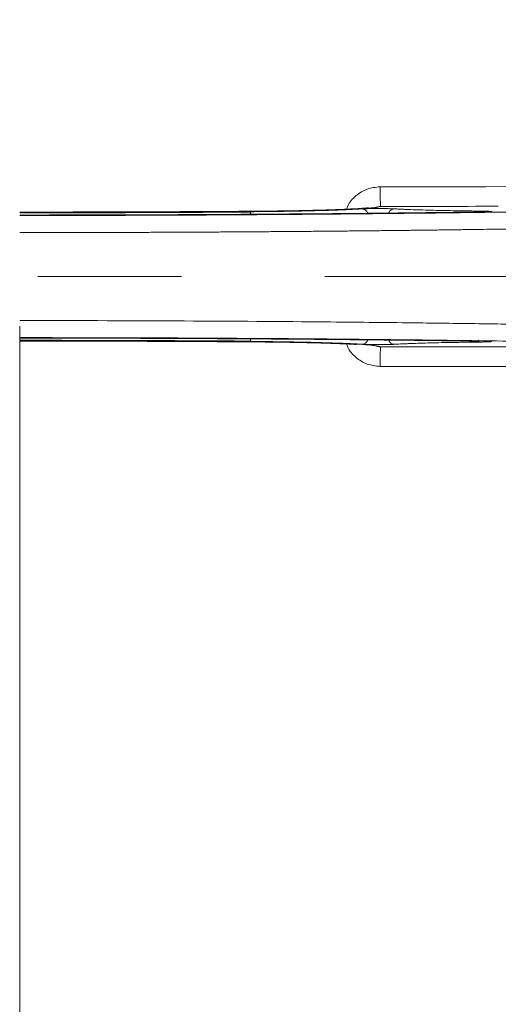
# Model space of a CAD drawing. Units: millimetres. Extents: x 0 to 420, y 0 to 297.
# Drawn here: x 129 to 138, y 93 to 110 of the extents above; entities that cross this region are included whole.
import ezdxf

# ---------------------------------------------------------------- set-up
doc = ezdxf.new("R2010")
doc.units = ezdxf.units.MM
doc.linetypes.add('CENTERX2', pattern=[20.32, 12.7, -2.54, 2.54, -2.54])
doc.styles.add('SLDTEXTSTYLE0', font='TXT', dxfattribs={"width": 0.605})
doc.dimstyles.new('SLDDIMSTYLE1', dxfattribs={"dimtxt": 3.5, "dimasz": 3.5, "dimexe": 0, "dimexo": 0.0625, "dimgap": 0.875, "dimtad": 1, "dimlfac": 10, "dimrnd": 1e-09, "dimzin": 12, "dimdsep": 46, "dimtxsty": 'SLDTEXTSTYLE0', "dimsah": 1, "dimcen": 0.09, "dimadec": 0, "dimazin": 3, "dimtfac": 1, "dimtdec": 3, "dimtmove": 0, "dimatfit": 0, "dimfxl": 0, "dimfrac": 2, "dimtolj": 1, "dimtzin": 12, "dimarcsym": 0})
doc.dimstyles.new('SLDDIMSTYLE2', dxfattribs={"dimtxt": 3.5, "dimasz": 3.5, "dimexe": 0, "dimexo": 0.0625, "dimgap": 0.875, "dimtad": 1, "dimdec": 0, "dimlfac": 10, "dimrnd": 1e-09, "dimzin": 12, "dimdsep": 46, "dimtxsty": 'SLDTEXTSTYLE0', "dimsah": 1, "dimcen": 0.09, "dimadec": 0, "dimazin": 3, "dimtfac": 1, "dimtdec": 3, "dimtofl": 0, "dimtmove": 0, "dimatfit": 3, "dimfxl": 0, "dimfrac": 2, "dimtolj": 1, "dimtzin": 12, "dimarcsym": 0})

# ---------------------------------------------------------------- blocks, each defined once
blk = doc.blocks.new('_D_11')
at = {"color": 7, "linetype": 'Continuous', "lineweight": 0}
for p, q in [((129.266, 104.562), (129.266, 58.505)), ((149.266, 83.371), (149.266, 58.505)), ((129.266, 59.505), (122.535, 59.505)), ((129.266, 59.505), (149.266, 59.505)), ((149.266, 59.505), (155.997, 59.505))]:
    blk.add_line(p, q, dxfattribs=at)
at = {"color": 7, "linetype": 'Continuous', "lineweight": 18}
for points in [[(129.266, 59.505), (125.766, 60.043), (125.766, 58.966)], [(149.266, 59.505), (152.766, 58.966), (152.766, 60.043)]]:
    blk.add_solid(points, dxfattribs=at)
at = {"color": 7, "linetype": 'Continuous', "lineweight": 18, "insert": (135.255, 64.016), "char_height": 3.5, "attachment_point": 1, "style": 'SLDTEXTSTYLE0'}
blk.add_mtext('200', dxfattribs=at)
blk = doc.blocks.new('_D_17')
at = {"color": 7, "linetype": 'Continuous', "lineweight": 0}
for p, q in [((90.215, 105.341), (90.215, 49.594)), ((169.716, 93.341), (169.716, 49.594)), ((169.716, 50.594), (90.215, 50.594))]:
    blk.add_line(p, q, dxfattribs=at)
at = {"color": 7, "linetype": 'Continuous', "lineweight": 18}
for points in [[(90.215, 50.594), (93.715, 50.056), (93.715, 51.133)], [(169.716, 50.594), (166.216, 51.133), (166.216, 50.056)]]:
    blk.add_solid(points, dxfattribs=at)
at = {"color": 7, "linetype": 'Continuous', "lineweight": 18, "insert": (125.955, 55.106), "char_height": 3.5, "attachment_point": 1, "style": 'SLDTEXTSTYLE0'}
blk.add_mtext('795', dxfattribs=at)
blk = doc.blocks.new('_D_18')
at = {"color": 7, "linetype": 'Continuous', "lineweight": 0}
for p, q in [((88.466, 116.041), (88.466, 40.944)), ((169.716, 93.341), (169.716, 40.944)), ((169.716, 41.944), (88.466, 41.944))]:
    blk.add_line(p, q, dxfattribs=at)
at = {"color": 7, "linetype": 'Continuous', "lineweight": 18}
for points in [[(88.466, 41.944), (91.966, 41.406), (91.966, 42.482)], [(169.716, 41.944), (166.216, 42.482), (166.216, 41.406)]]:
    blk.add_solid(points, dxfattribs=at)
at = {"color": 7, "linetype": 'Continuous', "lineweight": 18, "insert": (125.081, 46.456), "char_height": 3.5, "attachment_point": 1, "style": 'SLDTEXTSTYLE0'}
blk.add_mtext('813', dxfattribs=at)

msp = doc.modelspace()

# ---------------------------------------------------------------- linework, layer by layer
at = {"color": 7, "linetype": 'Continuous', "lineweight": 25}
for p, q in [((137.396, 106.5749), (137.4071, 106.5798)), ((137.4071, 104.3025), (137.396, 104.3074))]:
    msp.add_line(p, q, dxfattribs=at)
at = {"color": 7, "linetype": 'CENTERX2', "lineweight": 18}
msp.add_line((114.3496, 105.4412), (144.1822, 105.4412), dxfattribs=at)
at = {"color": 8, "linetype": 'Continuous', "lineweight": 18, "flags": 128}
msp.add_lwpolyline([(143.1411, 107.0415), (142.2054, 107.04), (141.2696, 107.0386), (140.3337, 107.0373), (139.3976, 107.0361), (138.4614, 107.0351), (137.5252, 107.0341), (136.5888, 107.0332), (135.6524, 107.0325)], dxfattribs=at)
at = {"color": 8, "linetype": 'Continuous', "lineweight": 18}
msp.add_circle((129.2659, 105.4412), 16.6698, dxfattribs=at)
at = {"color": 7, "linetype": 'Continuous', "lineweight": 25}
msp.add_arc((129.2659, 105.4412), 19.2056, 285.27704, 256.32863, dxfattribs=at)
at = {"color": 8, "linetype": 'Continuous', "lineweight": 18}
msp.add_arc((129.2659, 105.4412), 19.1237, 284.29041, 256.32863, dxfattribs=at)
at = {"color": 7, "linetype": 'Continuous', "lineweight": 25}
for points, knots in [([(147.3896, 105.4412), (147.3896, 105.7405), (147.3822, 106.0398), (147.3525, 106.6371), (147.3304, 106.9352), (147.286, 107.3816), (147.2694, 107.5305), (147.2325, 107.827), (147.2122, 107.9748), (147.1462, 108.4165), (147.0951, 108.7089), (146.9206, 109.58), (146.7764, 110.1526), (146.4329, 111.2816), (146.2335, 111.8381), (145.8923, 112.6606), (145.7715, 112.9327), (145.5796, 113.3377), (145.5137, 113.4722), (145.3792, 113.7388), (145.3105, 113.871), (144.9591, 114.5265), (144.6542, 115.0339), (143.9973, 116.015), (143.6454, 116.4887), (142.8946, 117.4026), (142.4957, 117.8428), (141.9666, 118.3712), (141.8595, 118.4755), (141.6432, 118.681), (141.5341, 118.7822), (141.2034, 119.0813), (140.9787, 119.2747), (140.2921, 119.8371), (139.8177, 120.1883), (138.8358, 120.8436), (138.3283, 121.1477), (137.6728, 121.4978), (137.5407, 121.5663), (137.2742, 121.7003), (137.1399, 121.7658), (136.7341, 121.9574), (136.4616, 122.0779), (135.6379, 122.4182), (135.0809, 122.6168), (133.9512, 122.9588), (133.3785, 123.1021), (132.5077, 123.2751), (132.2154, 123.3258), (131.7741, 123.3911), (131.6264, 123.4111), (131.3302, 123.4476), (131.1813, 123.464), (130.4378, 123.5368), (129.8448, 123.5653), (128.6624, 123.5645), (128.073, 123.5352), (126.8978, 123.4192), (126.312, 123.3325), (125.5821, 123.1872), (125.4362, 123.1563), (125.1447, 123.0908), (124.999, 123.0561), (124.5646, 122.9471), (124.278, 122.8675), (123.4265, 122.6087), (122.8702, 122.4092), (121.78, 121.9573), (121.2461, 121.7047), (120.4622, 121.2858), (120.2038, 121.1395), (119.8204, 120.9097), (119.6933, 120.8314), (119.4407, 120.6714), (119.3153, 120.5898), (118.6954, 120.1753), (118.2196, 119.8216), (117.3065, 119.0717), (116.8693, 118.6754), (116.0338, 117.84), (115.6354, 117.401), (115.1624, 116.8247), (115.069, 116.708), (114.885, 116.4721), (114.7946, 116.3533), (114.5284, 115.9942), (114.3575, 115.7513), (113.8639, 115.012), (113.5605, 114.5053), (113.0042, 113.4645), (112.7512, 112.9305), (112.4104, 112.1085), (112.3033, 111.831), (112.1524, 111.4095), (112.1037, 111.2679), (112.0099, 110.9841), (111.9649, 110.8419), (111.7489, 110.1294), (111.6052, 109.5546), (111.3748, 108.3955), (111.2881, 107.8113), (111.1717, 106.6334), (111.1421, 106.0398), (111.1421, 105.4412)], [0, 0, 0, 0, 0.015625, 0.015625, 0.03125, 0.03125, 0.0390625, 0.0390625, 0.046875, 0.046875, 0.0625, 0.0625, 0.09375, 0.09375, 0.125, 0.125, 0.140625, 0.140625, 0.1484375, 0.1484375, 0.15625, 0.15625, 0.1875, 0.1875, 0.21875, 0.21875, 0.25, 0.25, 0.2578125, 0.2578125, 0.265625, 0.265625, 0.28125, 0.28125, 0.3125, 0.3125, 0.34375, 0.34375, 0.3515625, 0.3515625, 0.359375, 0.359375, 0.375, 0.375, 0.40625, 0.40625, 0.4375, 0.4375, 0.453125, 0.453125, 0.4609375, 0.4609375, 0.46875, 0.46875, 0.5, 0.5, 0.53125, 0.53125, 0.5625, 0.5625, 0.5703125, 0.5703125, 0.578125, 0.578125, 0.59375, 0.59375, 0.625, 0.625, 0.65625, 0.65625, 0.671875, 0.671875, 0.6796875, 0.6796875, 0.6875, 0.6875, 0.71875, 0.71875, 0.75, 0.75, 0.78125, 0.78125, 0.7890625, 0.7890625, 0.796875, 0.796875, 0.8125, 0.8125, 0.84375, 0.84375, 0.875, 0.875, 0.890625, 0.890625, 0.8984375, 0.8984375, 0.90625, 0.90625, 0.9375, 0.9375, 0.96875, 0.96875, 1, 1, 1, 1]), ([(147.2659, 105.4412), (147.2659, 105.7361), (147.2586, 106.0309), (147.2296, 106.6195), (147.2079, 106.9132), (147.1501, 107.4998), (147.114, 107.7925), (147.0275, 108.3753), (146.9772, 108.6656), (146.8621, 109.2437), (146.7974, 109.5314), (146.6544, 110.102), (146.4976, 110.6685), (146.3132, 111.2268), (146.115, 111.781), (146.0088, 112.0563), (145.7833, 112.6008), (145.6639, 112.8701), (145.4119, 113.403), (145.2793, 113.6665), (144.8626, 114.446), (144.5592, 114.9523), (144.0681, 115.6872), (143.8982, 115.9284), (143.547, 116.4018), (143.3657, 116.634), (142.9918, 117.0896), (142.7991, 117.3129), (142.4038, 117.7489), (141.9984, 118.1747), (141.5727, 118.58), (141.1367, 118.9752), (140.9134, 119.1678), (140.4578, 119.5418), (140.2255, 119.723), (139.7522, 120.0742), (139.511, 120.244), (139.021, 120.5714), (138.7721, 120.729), (138.2663, 121.0321), (138.0098, 121.1774), (137.4901, 121.4551), (137.2267, 121.5877), (136.6938, 121.8397), (136.4244, 121.9591), (135.8799, 122.1846), (135.6046, 122.2907), (135.0503, 122.4889), (134.4919, 122.6733), (133.9254, 122.8301), (133.3549, 122.9731), (133.0674, 123.0377), (132.4891, 123.1527), (132.1988, 123.2031), (131.6159, 123.2895), (131.3231, 123.3256), (130.7366, 123.3834), (130.4428, 123.4051), (129.854, 123.434), (129.5591, 123.4412), (128.6753, 123.4412), (128.0857, 123.4121), (127.206, 123.3253), (126.9132, 123.2892), (126.3302, 123.2026), (126.04, 123.1522), (125.4619, 123.0371), (125.1741, 122.9724), (124.6034, 122.8293), (124.0368, 122.6724), (123.4786, 122.488), (122.9246, 122.2898), (122.6494, 122.1836), (122.1048, 121.958), (121.8355, 121.8386), (121.3027, 121.5866), (121.0392, 121.4539), (120.2597, 121.0372), (119.7534, 120.7337), (119.0185, 120.2425), (118.7774, 120.0727), (118.304, 119.7214), (118.0718, 119.5401), (117.6163, 119.1661), (117.3929, 118.9733), (116.9569, 118.578), (116.744, 118.3752), (116.3285, 117.9596), (116.1258, 117.7467), (115.7308, 117.3108), (115.5383, 117.0876), (115.1643, 116.6319), (114.983, 116.3996), (114.632, 115.9263), (114.4621, 115.6851), (114.1348, 115.195), (113.9772, 114.9461), (113.6742, 114.4404), (113.5289, 114.1838), (113.2512, 113.6641), (113.1187, 113.4007), (112.8667, 112.8677), (112.7473, 112.5983), (112.5219, 112.0538), (112.4158, 111.7785), (112.2174, 111.2236), (112.1251, 110.9439), (111.9542, 110.3799), (111.8756, 110.0955), (111.7325, 109.5239), (111.6681, 109.2365), (111.5532, 108.6583), (111.5029, 108.3678), (111.4169, 107.7861), (111.381, 107.4946), (111.2948, 106.618), (111.2659, 106.0309), (111.2659, 105.4412)], [0, 0, 0, 0, 0.015625, 0.015625, 0.03125, 0.03125, 0.046875, 0.046875, 0.0625, 0.0625, 0.078125, 0.078125, 0.09375, 0.109375, 0.109375, 0.125, 0.125, 0.140625, 0.140625, 0.15625, 0.15625, 0.1875, 0.1875, 0.203125, 0.203125, 0.21875, 0.21875, 0.234375, 0.234375, 0.25, 0.265625, 0.265625, 0.28125, 0.28125, 0.296875, 0.296875, 0.3125, 0.3125, 0.328125, 0.328125, 0.34375, 0.34375, 0.359375, 0.359375, 0.375, 0.375, 0.390625, 0.390625, 0.40625, 0.421875, 0.421875, 0.4375, 0.4375, 0.453125, 0.453125, 0.46875, 0.46875, 0.484375, 0.484375, 0.5, 0.5, 0.53125, 0.53125, 0.546875, 0.546875, 0.5625, 0.5625, 0.578125, 0.578125, 0.59375, 0.609375, 0.609375, 0.625, 0.625, 0.640625, 0.640625, 0.65625, 0.65625, 0.6875, 0.6875, 0.703125, 0.703125, 0.71875, 0.71875, 0.734375, 0.734375, 0.75, 0.75, 0.765625, 0.765625, 0.78125, 0.78125, 0.796875, 0.796875, 0.8125, 0.8125, 0.828125, 0.828125, 0.84375, 0.84375, 0.859375, 0.859375, 0.875, 0.875, 0.890625, 0.890625, 0.90625, 0.90625, 0.921875, 0.921875, 0.9375, 0.9375, 0.953125, 0.953125, 0.96875, 0.96875, 1, 1, 1, 1]), ([(135.3674, 106.6479), (135.3212, 106.6446), (135.206, 106.6364), (134.9463, 106.6247), (134.607, 106.6132), (134.2161, 106.6039), (133.7891, 106.5967), (133.4834, 106.5941), (133.3306, 106.5928)], [0, 0, 0, 0, 0.118327, 0.2946554, 0.4709997, 0.6473104, 0.8236687, 1, 1, 1, 1]), ([(135.4454, 106.6534), (135.4405, 106.6531), (135.4208, 106.6518), (135.3727, 106.6486), (135.3365, 106.6462)], [0, 0, 0, 0, 0.2486259, 1, 1, 1, 1]), ([(133.3304, 106.5928), (133.2826, 106.5925), (133.1869, 106.5918), (133.0433, 106.5909), (132.8995, 106.59), (132.7556, 106.5891), (132.6115, 106.5882), (132.4672, 106.5874), (132.3228, 106.5867), (132.1783, 106.586), (132.0336, 106.5853), (131.8888, 106.5846), (131.7438, 106.584), (131.5986, 106.5834), (131.4533, 106.5828), (131.2595, 106.5822), (131.0169, 106.5814), (130.7255, 106.5806), (130.434, 106.58), (130.1423, 106.5795), (129.8503, 106.5791), (129.5581, 106.5789), (129.3633, 106.5789), (129.2659, 106.5788)], [0, 0, 0, 0, 0.0357363, 0.0714621, 0.1071794, 0.1428899, 0.1785952, 0.2142971, 0.2499974, 0.2856979, 0.3214002, 0.3571062, 0.3928175, 0.428536, 0.4642633, 0.5000013, 0.5714631, 0.6428904, 0.7142973, 0.7856977, 0.8571056, 0.9285351, 1, 1, 1, 1]), ([(129.2659, 106.5766), (129.3132, 106.5766), (129.4078, 106.5766), (129.5496, 106.5767), (129.6913, 106.5768), (129.833, 106.5769), (129.9745, 106.577), (130.116, 106.5772), (130.2573, 106.5774), (130.3986, 106.5777), (130.5398, 106.578), (130.6808, 106.5783), (130.8218, 106.5786), (130.9627, 106.579), (131.1035, 106.5794), (131.2442, 106.5799), (131.3848, 106.5804), (131.5253, 106.5809), (131.6657, 106.5814), (131.806, 106.582), (131.9462, 106.5827), (132.0863, 106.5833), (132.2263, 106.584), (132.3663, 106.5847), (132.5061, 106.5855), (132.6459, 106.5863), (132.7855, 106.5871), (132.9251, 106.5879), (133.0645, 106.5888), (133.2039, 106.5897), (133.2967, 106.5904), (133.3431, 106.5907)], [0, 0, 0, 0, 0.0345836, 0.0691456, 0.1036877, 0.1382113, 0.1727182, 0.2072098, 0.2416878, 0.2761537, 0.3106093, 0.345056, 0.3794955, 0.4139294, 0.4483592, 0.4827867, 0.5172134, 0.5516408, 0.5860707, 0.6205046, 0.6549441, 0.6893908, 0.7238463, 0.7583123, 0.7927903, 0.8272819, 0.8617887, 0.8963123, 0.9308544, 0.9654164, 1, 1, 1, 1]), ([(137.4071, 106.5798), (137.3608, 106.5792), (137.2683, 106.578), (137.1292, 106.5761), (136.9897, 106.5743), (136.8499, 106.5725), (136.7098, 106.5708), (136.5694, 106.5691), (136.4286, 106.5674), (136.2875, 106.5658), (136.1461, 106.5641), (136.0044, 106.5626), (135.8624, 106.561), (135.7201, 106.5595), (135.5774, 106.558), (135.3151, 106.5554), (134.9318, 106.5517), (134.4255, 106.5473), (133.9163, 106.5433), (133.4776, 106.5402), (133.1109, 106.5379), (132.8172, 106.5362), (132.5232, 106.5346), (132.2288, 106.5331), (131.9341, 106.5318), (131.639, 106.5307), (131.3436, 106.5296), (131.0478, 106.5287), (130.7517, 106.528), (130.4552, 106.5274), (130.1584, 106.5269), (129.8612, 106.5265), (129.5636, 106.5263), (129.3652, 106.5263), (129.2659, 106.5263)], [0, 0, 0, 0, 0.0178652, 0.035726, 0.0535831, 0.0714374, 0.0892896, 0.1071405, 0.1249909, 0.1428416, 0.1606933, 0.178547, 0.1964033, 0.2142631, 0.2321271, 0.2499962, 0.3126081, 0.3752087, 0.4378319, 0.500512, 0.5362831, 0.5720146, 0.6077128, 0.643384, 0.6790345, 0.7146705, 0.7502985, 0.7859247, 0.8215556, 0.8571974, 0.8928564, 0.928539, 0.9642514, 1, 1, 1, 1]), ([(147.3896, 105.4412), (147.3896, 105.1485), (147.3825, 104.8558), (147.3542, 104.2716), (147.3329, 103.98), (147.2764, 103.3977), (147.241, 103.107), (147.1564, 102.5283), (147.1071, 102.2401), (146.9945, 101.666), (146.9312, 101.3801), (146.7909, 100.8124), (146.714, 100.5303), (146.5464, 99.9697), (146.4558, 99.6913), (146.2616, 99.1406), (146.158, 98.8678), (145.9378, 98.3276), (145.8211, 98.0602), (145.5746, 97.5306), (145.4447, 97.2682), (145.1725, 96.7503), (145.0302, 96.4948), (144.7333, 95.9907), (144.5787, 95.742), (144.0973, 95.0085), (143.7524, 94.5347), (143.2024, 93.8512), (143.0133, 93.6276), (142.625, 93.1901), (142.4259, 92.9765), (141.8138, 92.3507), (141.3861, 91.9538), (140.715, 91.3887), (140.4865, 91.2056), (140.0213, 90.851), (139.7845, 90.6793), (139.3023, 90.3473), (139.0575, 90.1874), (138.5602, 89.8794), (138.3076, 89.7313), (137.7959, 89.4477), (137.5367, 89.3121), (137.0119, 89.0536), (136.7462, 88.9306), (135.9412, 88.5814), (135.393, 88.3746), (134.5581, 88.1049), (134.2774, 88.0217), (133.7126, 87.869), (133.4287, 87.7996), (132.858, 87.6746), (132.5712, 87.619), (131.9945, 87.5217), (131.7046, 87.4799), (130.8339, 87.376), (130.2511, 87.3348), (129.6659, 87.3219)], [0, 0, 0, 0, 0.03125, 0.03125, 0.0625, 0.0625, 0.09375, 0.09375, 0.125, 0.125, 0.15625, 0.15625, 0.1875, 0.1875, 0.21875, 0.21875, 0.25, 0.25, 0.28125, 0.28125, 0.3125, 0.3125, 0.34375, 0.34375, 0.375, 0.375, 0.4375, 0.4375, 0.46875, 0.46875, 0.5, 0.5, 0.5625, 0.5625, 0.59375, 0.59375, 0.625, 0.625, 0.65625, 0.65625, 0.6875, 0.6875, 0.71875, 0.71875, 0.75, 0.75, 0.8125, 0.8125, 0.84375, 0.84375, 0.875, 0.875, 0.90625, 0.90625, 0.9375, 0.9375, 1, 1, 1, 1]), ([(129.6659, 87.4456), (129.9565, 87.4521), (130.2469, 87.4656), (130.8263, 87.5067), (131.1153, 87.5342), (131.6922, 87.6031), (131.98, 87.6446), (132.5527, 87.7414), (132.8377, 87.7968), (133.4052, 87.9212), (133.6876, 87.9904), (134.2482, 88.1421), (134.5266, 88.2247), (135.0795, 88.4035), (135.3539, 88.4995), (135.8972, 88.7047), (136.1663, 88.8138), (136.6994, 89.0453), (136.9631, 89.1674), (137.4839, 89.4241), (137.7413, 89.5588), (138.5038, 89.9816), (138.9976, 90.2876), (139.7157, 90.7822), (139.9508, 90.9527), (140.4125, 91.3049), (140.6393, 91.4867), (141.3059, 92.0482), (141.7306, 92.4425), (142.3383, 93.064), (142.5359, 93.2761), (142.9213, 93.7104), (143.1091, 93.9326), (143.6552, 94.6115), (143.9976, 95.082), (144.4755, 95.8105), (144.629, 96.0574), (144.9239, 96.5581), (145.0651, 96.8118), (145.3353, 97.3261), (145.4644, 97.5868), (145.7091, 98.1129), (145.8249, 98.3786), (146.0436, 98.9151), (146.1465, 99.1859), (146.3391, 99.7327), (146.429, 100.0089), (146.5954, 100.5658), (146.6718, 100.846), (146.811, 101.41), (146.8739, 101.6939), (146.9856, 102.264), (147.0346, 102.5503), (147.1186, 103.1252), (147.1536, 103.4138), (147.2377, 104.2804), (147.2659, 104.8599), (147.2659, 105.4412)], [0, 0, 0, 0, 0.03125, 0.03125, 0.0625, 0.0625, 0.09375, 0.09375, 0.125, 0.125, 0.15625, 0.15625, 0.1875, 0.1875, 0.21875, 0.21875, 0.25, 0.25, 0.28125, 0.28125, 0.3125, 0.3125, 0.375, 0.375, 0.40625, 0.40625, 0.4375, 0.4375, 0.5, 0.5, 0.53125, 0.53125, 0.5625, 0.5625, 0.625, 0.625, 0.65625, 0.65625, 0.6875, 0.6875, 0.71875, 0.71875, 0.75, 0.75, 0.78125, 0.78125, 0.8125, 0.8125, 0.84375, 0.84375, 0.875, 0.875, 0.90625, 0.90625, 0.9375, 0.9375, 1, 1, 1, 1]), ([(129.2659, 104.3561), (129.3138, 104.3561), (129.4097, 104.3561), (129.5534, 104.356), (129.6971, 104.356), (129.8407, 104.3558), (129.9842, 104.3557), (130.1277, 104.3555), (130.271, 104.3553), (130.4143, 104.3551), (130.5575, 104.3548), (130.7006, 104.3545), (130.8436, 104.3542), (130.9865, 104.3538), (131.1294, 104.3534), (131.2722, 104.353), (131.4149, 104.3525), (131.5575, 104.352), (131.7, 104.3515), (131.8425, 104.3509), (131.9848, 104.3503), (132.1271, 104.3497), (132.2693, 104.349), (132.4114, 104.3483), (132.5535, 104.3476), (132.6954, 104.3469), (132.8373, 104.3461), (132.9791, 104.3453), (133.1208, 104.3444), (133.2624, 104.3435), (133.5279, 104.3418), (133.9163, 104.3391), (134.4255, 104.3351), (134.9318, 104.3307), (135.3629, 104.3266), (135.7202, 104.3229), (136.0046, 104.3198), (136.2877, 104.3167), (136.5695, 104.3133), (136.85, 104.3099), (137.1294, 104.3063), (137.3145, 104.3038), (137.4071, 104.3025)], [0, 0, 0, 0, 0.0172625, 0.0345159, 0.0517608, 0.0689979, 0.0862281, 0.1034519, 0.1206701, 0.1378834, 0.1550925, 0.1722981, 0.1895009, 0.2067017, 0.2239012, 0.2411, 0.2582989, 0.2754986, 0.2926997, 0.3099032, 0.3271095, 0.3443195, 0.3615338, 0.3787532, 0.3959783, 0.4132099, 0.4304488, 0.4476955, 0.4649508, 0.4822154, 0.49949, 0.5621653, 0.6247869, 0.6873889, 0.7500055, 0.7857368, 0.8214517, 0.8571563, 0.8928572, 0.9285605, 0.9642727, 1, 1, 1, 1]), ([(133.3431, 104.2917), (133.2967, 104.292), (133.2039, 104.2927), (133.0645, 104.2936), (132.9251, 104.2945), (132.7855, 104.2953), (132.6459, 104.2961), (132.5061, 104.2969), (132.3663, 104.2977), (132.2263, 104.2984), (132.0863, 104.2991), (131.9462, 104.2997), (131.806, 104.3004), (131.6657, 104.3009), (131.5253, 104.3015), (131.3848, 104.302), (131.2442, 104.3025), (131.1035, 104.303), (130.9627, 104.3034), (130.8218, 104.3038), (130.6808, 104.3041), (130.5398, 104.3044), (130.3986, 104.3047), (130.2573, 104.305), (130.116, 104.3052), (129.9745, 104.3054), (129.833, 104.3055), (129.6913, 104.3056), (129.5496, 104.3057), (129.4078, 104.3058), (129.3132, 104.3058), (129.2659, 104.3058)], [0, 0, 0, 0, 0.0345836, 0.0691456, 0.1036877, 0.1382113, 0.1727181, 0.2072097, 0.2416877, 0.2761537, 0.3106092, 0.3450559, 0.3794954, 0.4139293, 0.4483592, 0.4827866, 0.5172133, 0.5516408, 0.5860706, 0.6205045, 0.654944, 0.6893907, 0.7238463, 0.7583122, 0.7927902, 0.8272818, 0.8617887, 0.8963123, 0.9308544, 0.9654164, 1, 1, 1, 1]), ([(129.2659, 104.3035), (129.3146, 104.3035), (129.412, 104.3035), (129.5582, 104.3035), (129.7042, 104.3034), (129.8503, 104.3033), (129.9963, 104.3031), (130.1422, 104.3029), (130.2881, 104.3027), (130.4339, 104.3024), (130.5797, 104.3021), (130.7255, 104.3018), (130.8712, 104.3014), (131.0168, 104.301), (131.1624, 104.3005), (131.3564, 104.2999), (131.5986, 104.299), (131.8888, 104.2978), (132.1783, 104.2964), (132.4673, 104.295), (132.7556, 104.2933), (133.0434, 104.2916), (133.2347, 104.2903), (133.3304, 104.2896)], [0, 0, 0, 0, 0.0357363, 0.0714622, 0.1071796, 0.14289, 0.1785954, 0.2142974, 0.2499977, 0.2856982, 0.3214006, 0.3571066, 0.3928179, 0.4285364, 0.4642638, 0.5000017, 0.5714635, 0.6428908, 0.7142976, 0.7856979, 0.8571058, 0.9285352, 1, 1, 1, 1]), ([(133.3304, 104.2896), (133.4827, 104.2883), (133.7885, 104.2857), (134.2159, 104.2785), (134.6055, 104.2691), (134.9237, 104.2588), (135.0826, 104.2509), (135.1508, 104.2475)], [0, 0, 0, 0, 0.2098042, 0.420988, 0.6315237, 0.8419335, 1, 1, 1, 1]), ([(135.1228, 104.2487), (135.1589, 104.2471), (135.199, 104.2454), (135.2241, 104.244), (135.2266, 104.2439)], [0, 0, 0, 0, 0.9007285, 1, 1, 1, 1])]:
    msp.add_open_spline(points, degree=3, knots=knots, dxfattribs=at)
at = {"color": 8, "linetype": 'Continuous', "lineweight": 18}
for points, knots in [([(135.6524, 107.0325), (135.5741, 107.0244), (135.4175, 107.0082), (135.2175, 106.8804), (135.0908, 106.7462), (135.0626, 106.651), (135.0565, 106.6305)], [0, 0, 0, 0, 0.30546476, 0.61087319, 0.91624488, 1, 1, 1, 1]), ([(129.2659, 106.5236), (129.3141, 106.5236), (129.4107, 106.5236), (129.5554, 106.5237), (129.7001, 106.5238), (129.8446, 106.5239), (129.9891, 106.524), (130.1335, 106.5242), (130.2778, 106.5244), (130.422, 106.5247), (130.5662, 106.5249), (130.7102, 106.5252), (130.8542, 106.5256), (130.9981, 106.526), (131.1419, 106.5264), (131.2856, 106.5268), (131.4292, 106.5273), (131.5727, 106.5278), (131.7162, 106.5283), (131.8595, 106.5289), (132.0028, 106.5295), (132.146, 106.5301), (132.2891, 106.5308), (132.4321, 106.5315), (132.575, 106.5322), (132.7178, 106.533), (132.8606, 106.5338), (133.2645, 106.5362), (133.9265, 106.5406), (134.8398, 106.5481), (135.743, 106.557), (136.6336, 106.5672), (137.51, 106.5786), (138.3716, 106.5914), (139.2183, 106.6054), (140.0487, 106.6206), (140.8601, 106.6371), (141.4629, 106.6506), (141.8696, 106.6602), (142.0892, 106.6655), (142.3068, 106.671), (142.5226, 106.6765), (142.7363, 106.6821), (142.9483, 106.6878), (143.0879, 106.6916), (143.1578, 106.6936)], [0, 0, 0, 0, 0.0096533, 0.0193013, 0.0289443, 0.0385827, 0.0482169, 0.0578474, 0.0674745, 0.0770986, 0.0867202, 0.0963397, 0.1059574, 0.1155737, 0.1251891, 0.1348041, 0.1444188, 0.1540339, 0.1636497, 0.1732666, 0.182885, 0.1925053, 0.2021279, 0.2117533, 0.2213817, 0.2310138, 0.2406497, 0.25029, 0.312905, 0.3753982, 0.437881, 0.5004651, 0.5627177, 0.6249657, 0.6875132, 0.7500009, 0.8125778, 0.8751877, 0.8930308, 0.9108654, 0.928694, 0.9465191, 0.9643434, 0.9821695, 1, 1, 1, 1]), ([(133.3431, 106.5907), (133.3601, 106.5908), (133.3943, 106.5911), (133.4453, 106.5915), (133.4961, 106.5919), (133.5468, 106.5924), (133.5972, 106.5929), (133.6812, 106.5938), (133.7976, 106.5952), (133.9928, 106.5979), (134.2283, 106.602), (134.4936, 106.608), (134.7392, 106.6149), (134.9127, 106.621), (135.0275, 106.6256), (135.0935, 106.6285), (135.1564, 106.6314), (135.2162, 106.6344), (135.2731, 106.6375), (135.3084, 106.6396), (135.326, 106.6407)], [0, 0, 0, 0, 0.0207281, 0.0414653, 0.0622183, 0.0829936, 0.1037977, 0.1246371, 0.1874435, 0.2500454, 0.3750826, 0.4999971, 0.6248681, 0.7499417, 0.7917064, 0.8333644, 0.8749689, 0.916574, 0.9582331, 1, 1, 1, 1]), ([(135.326, 106.6407), (135.329, 106.6409), (135.3349, 106.6412), (135.3446, 106.6417), (135.355, 106.6422), (135.3661, 106.6427), (135.3837, 106.6433), (135.4095, 106.6442), (135.4452, 106.645), (135.4838, 106.6457), (135.5383, 106.6464), (135.6105, 106.6468), (135.6832, 106.6466), (135.7387, 106.646), (135.7783, 106.6454), (135.8153, 106.6446), (135.8453, 106.6437), (135.8692, 106.6429), (135.888, 106.6421), (135.8989, 106.6415), (135.9043, 106.6413)], [0, 0, 0, 0, 0.0251115, 0.050114, 0.0750704, 0.1000435, 0.1250963, 0.1875751, 0.2501585, 0.3128419, 0.3752679, 0.5000232, 0.6247721, 0.6870635, 0.7499096, 0.8121531, 0.8748925, 0.916797, 0.9584016, 1, 1, 1, 1]), ([(135.4357, 106.557), (135.4352, 106.5587), (135.4308, 106.5769), (135.4084, 106.6049), (135.3708, 106.6342), (135.341, 106.6385), (135.326, 106.6407)], [0, 0, 0, 0, 0.0334578, 0.3555239, 0.6775876, 1, 1, 1, 1]), ([(135.66, 106.6846), (135.6397, 106.6791), (135.5994, 106.6682), (135.4915, 106.6559), (135.3921, 106.6495), (135.3674, 106.6479)], [0, 0, 0, 0, 0.4319348, 0.8586955, 1, 1, 1, 1]), ([(135.66, 106.6846), (135.6414, 106.6845), (135.6049, 106.681), (135.5696, 106.6711), (135.553, 106.6649)], [-9.3223363, -9.3223363, -9.3223363, -9.3223363, -8.127165, -6.9917523, -6.9917523, -6.9917523, -6.9917523]), ([(135.799, 106.5604), (135.7992, 106.5611), (135.8034, 106.5783), (135.8248, 106.6053), (135.861, 106.6348), (135.8899, 106.6391), (135.9043, 106.6413)], [0, 0, 0, 0, 0.0148854, 0.343165, 0.6715825, 1, 1, 1, 1]), ([(135.9043, 106.6413), (135.9138, 106.6407), (135.9329, 106.6397), (135.9626, 106.6382), (135.9931, 106.6367), (136.0245, 106.6352), (136.0568, 106.6338), (136.0899, 106.6324), (136.1239, 106.6309), (136.1587, 106.6296), (136.2358, 106.6266), (136.3609, 106.6223), (136.5438, 106.617), (136.7394, 106.6123), (136.9049, 106.6091), (137.0331, 106.6069), (137.1199, 106.6055), (137.2079, 106.6043), (137.2969, 106.6032), (137.3571, 106.6025), (137.3872, 106.6022)], [0, 0, 0, 0, 0.0276682, 0.0553398, 0.0830256, 0.1107364, 0.1384831, 0.1662763, 0.1941269, 0.2220454, 0.2500424, 0.3753089, 0.5000102, 0.6247212, 0.7499719, 0.8001738, 0.8502161, 0.9001601, 0.9500675, 1, 1, 1, 1]), ([(133.3632, 106.5401), (133.3626, 106.5443), (133.36, 106.5626), (133.3529, 106.5834), (133.3464, 106.5884), (133.3431, 106.5909)], [0, 0, 0, 0, 0.1324933, 0.5662665, 1, 1, 1, 1]), ([(137.3872, 106.6022), (137.3929, 106.6021), (137.4041, 106.602), (137.4206, 106.6018), (137.4367, 106.6015), (137.4523, 106.6013), (137.4676, 106.6009), (137.4923, 106.6004), (137.5246, 106.5995), (137.5606, 106.5981), (137.5901, 106.5966), (137.6191, 106.5944), (137.632, 106.5919), (137.6287, 106.5894), (137.6178, 106.5876), (137.5985, 106.5859), (137.5715, 106.5843), (137.538, 106.5829), (137.5032, 106.5818), (137.4697, 106.5809), (137.4393, 106.5803), (137.4178, 106.58), (137.4071, 106.5798)], [0, 0, 0, 0, 0.0210806, 0.0420033, 0.062819, 0.0835789, 0.1043348, 0.1251387, 0.1876353, 0.2501974, 0.3129333, 0.3752089, 0.4998792, 0.5628576, 0.6248877, 0.6866724, 0.7498849, 0.812166, 0.8748919, 0.9170812, 0.9586439, 1, 1, 1, 1]), ([(129.2658, 106.2209), (129.3122, 106.2209), (129.4048, 106.2209), (129.5438, 106.2209), (129.6827, 106.221), (129.8216, 106.2211), (129.9605, 106.2213), (130.0994, 106.2214), (130.2383, 106.2216), (130.3771, 106.2219), (130.5159, 106.2221), (130.6546, 106.2224), (130.7933, 106.2227), (130.9319, 106.2231), (131.0704, 106.2235), (131.2089, 106.2239), (131.3473, 106.2244), (131.4856, 106.2248), (131.6239, 106.2254), (131.762, 106.2259), (131.9001, 106.2265), (132.0381, 106.2271), (132.1759, 106.2277), (132.3137, 106.2284), (132.4513, 106.2291), (132.5888, 106.2298), (132.7262, 106.2306), (132.8635, 106.2314), (133.0006, 106.2322), (133.1376, 106.2331), (133.2744, 106.2339), (133.4111, 106.2349), (133.5476, 106.2358), (133.684, 106.2368), (133.8202, 106.2378), (133.9562, 106.2388), (134.092, 106.2399), (134.2277, 106.241), (134.3632, 106.2421), (134.4984, 106.2433), (134.6335, 106.2445), (134.7684, 106.2457), (134.9031, 106.247), (135.0375, 106.2483), (135.1718, 106.2496), (135.3058, 106.2509), (135.4396, 106.2523), (135.5731, 106.2537), (135.7065, 106.2551), (135.8395, 106.2566), (135.9724, 106.2581), (136.1049, 106.2596), (136.2372, 106.2612), (136.3693, 106.2627), (136.5011, 106.2644), (136.6326, 106.266), (136.7638, 106.2677), (136.8947, 106.2694), (137.0254, 106.2711), (137.1991, 106.2735), (137.4155, 106.2765), (137.6738, 106.2802), (137.9308, 106.284), (138.1866, 106.288), (138.441, 106.2921), (138.694, 106.2962), (138.9456, 106.3005), (139.1957, 106.3049), (139.4443, 106.3095), (139.6914, 106.3141), (139.9369, 106.3188), (140.1808, 106.3237), (140.4231, 106.3287), (140.6636, 106.3337), (140.9024, 106.3389), (141.1395, 106.3442), (141.3748, 106.3496), (141.6082, 106.3551), (141.8398, 106.3607), (142.0695, 106.3664), (142.2972, 106.3722), (142.5229, 106.3781), (142.7467, 106.3841), (142.9684, 106.3902), (143.188, 106.3964), (143.4056, 106.4027), (143.6209, 106.4091), (143.8343, 106.4156), (143.9746, 106.42), (144.0448, 106.4222)], [0, 0, 0, 0, 0.0086251, 0.0172502, 0.0258753, 0.0345004, 0.0431255, 0.0517506, 0.0603757, 0.0690008, 0.0776258, 0.0862509, 0.094876, 0.1035011, 0.1121262, 0.1207513, 0.1293764, 0.1380015, 0.1466266, 0.1552517, 0.1638767, 0.1725018, 0.1811269, 0.189752, 0.1983771, 0.2070022, 0.2156273, 0.2242524, 0.2328775, 0.2415025, 0.2501276, 0.2587527, 0.2673778, 0.2760029, 0.284628, 0.2932531, 0.3018782, 0.3105033, 0.3191284, 0.3277534, 0.3363785, 0.3450036, 0.3536287, 0.3622538, 0.3708789, 0.379504, 0.3881291, 0.3967542, 0.4053792, 0.4140043, 0.4226294, 0.4312545, 0.4398796, 0.4485047, 0.4571298, 0.4657549, 0.47438, 0.4830051, 0.4916301, 0.5002552, 0.5174878, 0.5347204, 0.5519529, 0.5691855, 0.5864181, 0.6036507, 0.6208832, 0.6381158, 0.6553484, 0.672581, 0.6898135, 0.7070461, 0.7242787, 0.7415113, 0.7587438, 0.7759764, 0.793209, 0.8104416, 0.8276742, 0.8449067, 0.8621393, 0.8793719, 0.8966045, 0.9138371, 0.9310697, 0.9483023, 0.9655349, 0.9827674, 1, 1, 1, 1]), ([(144.0448, 104.4602), (143.5052, 104.4772), (142.1803, 104.5153), (140.2223, 104.5596), (138.4628, 104.5906), (137.2074, 104.6092), (135.9885, 104.6246), (134.2694, 104.6423), (131.9673, 104.6575), (130.1841, 104.6615), (129.2659, 104.6615)], [-164.7478073, -164.7478073, -164.7478073, -164.7478073, -143.7277817, -115.3371087, -97.5929382, -86.5028316, -75.4127249, -59.530611, -34.1192287, -7.0278271, -7.0278271, -7.0278271, -7.0278271]), ([(143.1576, 104.1888), (143.1191, 104.1899), (143.0422, 104.192), (142.9261, 104.1952), (142.8095, 104.1983), (142.6923, 104.2015), (142.5745, 104.2046), (142.4562, 104.2076), (142.3373, 104.2106), (142.2178, 104.2137), (142.0977, 104.2166), (141.9771, 104.2196), (141.8559, 104.2225), (141.7341, 104.2254), (141.6118, 104.2283), (141.4889, 104.2311), (141.3654, 104.2339), (141.2413, 104.2367), (140.9816, 104.2425), (140.5826, 104.251), (139.9479, 104.2636), (139.2087, 104.2772), (138.3612, 104.2912), (137.4988, 104.3039), (136.6223, 104.3154), (135.732, 104.3255), (134.8294, 104.3344), (133.9167, 104.3419), (133.2079, 104.3466), (132.7092, 104.3494), (132.4239, 104.3509), (132.1384, 104.3523), (131.8526, 104.3535), (131.5664, 104.3546), (131.2799, 104.3556), (130.9931, 104.3565), (130.706, 104.3572), (130.4186, 104.3578), (130.1308, 104.3582), (129.8428, 104.3585), (129.5544, 104.3587), (129.3621, 104.3588), (129.2659, 104.3588)], [0, 0, 0, 0, 0.0098311, 0.0196592, 0.0294848, 0.0393084, 0.0491303, 0.058951, 0.068771, 0.0785906, 0.0884102, 0.0982305, 0.1080516, 0.1178742, 0.1276986, 0.1375253, 0.1473547, 0.1571871, 0.1670232, 0.2088433, 0.2506463, 0.3132023, 0.3758177, 0.4380764, 0.5003546, 0.5628815, 0.6253134, 0.6877617, 0.7503376, 0.769578, 0.7888006, 0.8080087, 0.8272055, 0.8463942, 0.8655781, 0.8847603, 0.9039441, 0.9231327, 0.9423294, 0.9615374, 0.9807598, 1, 1, 1, 1]), ([(129.2659, 104.35), (129.2659, 104.3481), (129.2659, 104.3324), (129.2659, 104.3137), (129.2659, 104.3086), (129.2659, 104.306)], [0, 0, 0, 0, 0.06602477, 0.53301238, 1, 1, 1, 1]), ([(133.3632, 104.3423), (133.3626, 104.3381), (133.36, 104.3198), (133.3529, 104.299), (133.3464, 104.294), (133.3431, 104.2915)], [0, 0, 0, 0, 0.1324958, 0.5662657, 1, 1, 1, 1]), ([(135.326, 104.2417), (135.3173, 104.2422), (135.2998, 104.2433), (135.2725, 104.2449), (135.2445, 104.2464), (135.2158, 104.2479), (135.1863, 104.2495), (135.156, 104.251), (135.125, 104.2524), (135.0931, 104.2539), (135.0606, 104.2553), (135.0272, 104.2567), (134.9931, 104.2581), (134.9004, 104.2618), (134.7392, 104.2675), (134.4936, 104.2744), (134.2283, 104.2803), (134.0086, 104.2842), (133.8467, 104.2865), (133.7483, 104.2878), (133.6487, 104.289), (133.548, 104.29), (133.4461, 104.2909), (133.3775, 104.2914), (133.3431, 104.2917)], [0, 0, 0, 0, 0.0208972, 0.0417615, 0.0625994, 0.0834178, 0.1042232, 0.1250225, 0.1458223, 0.1666293, 0.1874502, 0.2082918, 0.2291608, 0.2500637, 0.3751121, 0.5000039, 0.6248932, 0.7499511, 0.7916884, 0.83333, 0.8749288, 0.916538, 0.9582108, 1, 1, 1, 1]), ([(135.0565, 104.2519), (135.0626, 104.2314), (135.0908, 104.1361), (135.2175, 104.002), (135.4175, 103.8743), (135.5741, 103.858), (135.6524, 103.8499)], [0, 0, 0, 0, 0.0837753, 0.3891707, 0.6945392, 1, 1, 1, 1]), ([(135.1508, 104.2475), (135.1747, 104.2464), (135.2949, 104.241), (135.4465, 104.2298), (135.603, 104.2142), (135.6409, 104.2033), (135.66, 104.1978)], [0, 0, 0, 0, 0.0767278, 0.3844724, 0.690369, 1, 1, 1, 1]), ([(135.326, 104.2417), (135.341, 104.2438), (135.3708, 104.2482), (135.4084, 104.2775), (135.4308, 104.3055), (135.4352, 104.3237), (135.4357, 104.3254)], [0, 0, 0, 0, 0.3224124, 0.6444759, 0.966542, 1, 1, 1, 1]), ([(135.9043, 104.2411), (135.9011, 104.241), (135.8947, 104.2406), (135.8841, 104.2402), (135.8729, 104.2397), (135.8611, 104.2392), (135.8423, 104.2386), (135.8153, 104.2378), (135.7783, 104.237), (135.7388, 104.2364), (135.6833, 104.2358), (135.6105, 104.2356), (135.5383, 104.2359), (135.4838, 104.2366), (135.4452, 104.2373), (135.4095, 104.2382), (135.3809, 104.2391), (135.3585, 104.24), (135.341, 104.2408), (135.331, 104.2414), (135.326, 104.2417)], [0, 0, 0, 0, 0.0249583, 0.0498859, 0.074846, 0.0999019, 0.1251158, 0.1877843, 0.2500924, 0.3128622, 0.3752293, 0.4999763, 0.6247376, 0.6870888, 0.7498541, 0.8123585, 0.8749206, 0.9165817, 0.9581776, 1, 1, 1, 1]), ([(135.5532, 104.2174), (135.5643, 104.2133), (135.5992, 104.2025), (135.6355, 104.1979), (135.66, 104.1978)], [-2.3306607, -2.3306607, -2.3306607, -2.3306607, -1.577678, 0, 0, 0, 0]), ([(135.6524, 103.8499), (135.6525, 103.9403), (135.6533, 104.027), (135.6561, 104.1567), (135.658, 104.1947), (135.66, 104.1978)], [0, 0, 0, 0, 0.5, 0.5, 1, 1, 1, 1]), ([(135.66, 104.1978), (136.3204, 104.1973), (136.8747, 104.1968), (138.1952, 104.1955), (138.7494, 104.1949), (140.0698, 104.1934), (140.6238, 104.1926), (141.9438, 104.1907), (142.4978, 104.1899), (143.1576, 104.1888)], [0, 0, 0, 0, 0.25, 0.25, 0.5, 0.5, 0.75, 0.75, 1, 1, 1, 1]), ([(135.9043, 104.2411), (135.8899, 104.2433), (135.861, 104.2476), (135.8248, 104.2771), (135.8034, 104.3041), (135.7992, 104.3213), (135.799, 104.322)], [0, 0, 0, 0, 0.3284174, 0.6568347, 0.9851142, 1, 1, 1, 1]), ([(137.3872, 104.2802), (137.3705, 104.28), (137.337, 104.2797), (137.2871, 104.2791), (137.2376, 104.2785), (137.1884, 104.2778), (137.1396, 104.2771), (137.0911, 104.2764), (137.043, 104.2756), (136.9952, 104.2749), (136.8927, 104.2731), (136.7394, 104.2701), (136.5438, 104.2654), (136.3609, 104.2601), (136.2257, 104.2554), (136.1306, 104.2517), (136.0696, 104.2492), (136.0116, 104.2466), (135.9562, 104.2439), (135.9216, 104.2421), (135.9043, 104.2411)], [0, 0, 0, 0, 0.0277417, 0.0554687, 0.0831917, 0.1109212, 0.1386679, 0.1664423, 0.1942549, 0.2221163, 0.2500368, 0.3752554, 0.4999986, 0.624668, 0.7499665, 0.8002921, 0.8503958, 0.9003398, 0.9501868, 1, 1, 1, 1]), ([(137.4071, 104.3025), (137.4125, 104.3025), (137.4232, 104.3023), (137.439, 104.302), (137.4543, 104.3018), (137.4694, 104.3014), (137.484, 104.3011), (137.5076, 104.3005), (137.538, 104.2995), (137.5715, 104.2981), (137.5985, 104.2965), (137.6178, 104.2947), (137.6287, 104.2929), (137.632, 104.2905), (137.6191, 104.288), (137.5901, 104.2858), (137.5606, 104.2842), (137.5246, 104.2829), (137.4877, 104.2819), (137.4525, 104.2811), (137.4207, 104.2806), (137.3984, 104.2803), (137.3872, 104.2802)], [0, 0, 0, 0, 0.0206643, 0.0413336, 0.0620611, 0.0828997, 0.1039011, 0.1251161, 0.1877709, 0.2501061, 0.3132662, 0.3751274, 0.4370982, 0.5001538, 0.6248488, 0.6870817, 0.7498816, 0.8123663, 0.8749302, 0.9164281, 0.9579808, 1, 1, 1, 1]), ([(143.1411, 103.8409), (142.4821, 103.842), (141.9288, 103.8429), (140.6104, 103.8447), (140.057, 103.8455), (138.7382, 103.847), (138.1847, 103.8476), (136.8656, 103.8489), (136.312, 103.8494), (135.6524, 103.8499)], [0, 0, 0, 0, 0.25, 0.25, 0.5, 0.5, 0.75, 0.75, 1, 1, 1, 1])]:
    msp.add_open_spline(points, degree=3, knots=knots, dxfattribs=at)
for points in [[(135.6524, 107.0325), (135.6524, 106.973), (135.6532, 106.8542), (135.6561, 106.7218), (135.6587, 106.6867), (135.66, 106.6846)], [(137.745, 106.6864), (137.015, 106.6857), (136.3901, 106.6851), (135.66, 106.6846)]]:
    msp.add_open_spline(points, degree=3, dxfattribs=at)

# ---------------------------------------------------------------- dimensions: what is measured, and where the dimension line sits
at = {"color": 7, "linetype": 'Continuous', "lineweight": 18}
dim = msp.add_linear_dim(base=(88.4659, 41.944), p1=(169.7163, 93.4412), p2=(88.4659, 116.1412), angle=0, dimstyle='SLDDIMSTYLE2', dxfattribs=at)
dim.commit()
dim.dimension.update_dxf_attribs({"geometry": '_D_18', "text_midpoint": (129.0911, 41.944), "dimtype": 160})
for base, p1, p2, dimstyle, picture, middle in [((90.2154, 50.5941), (169.7163, 93.4412), (90.2154, 105.4412), 'SLDDIMSTYLE2', '_D_17', (129.9659, 50.5941)), ((149.2659, 59.5047), (129.2658, 104.6615), (149.2659, 83.4712), 'SLDDIMSTYLE1', '_D_11', (139.2658, 59.5047))]:
    dim = msp.add_linear_dim(base=base, p1=p1, p2=p2, dimstyle=dimstyle, dxfattribs=at)
    dim.commit()
    dim.dimension.update_dxf_attribs({"geometry": picture, "text_midpoint": middle, "dimtype": 160})

doc.saveas('drawing.dxf')
